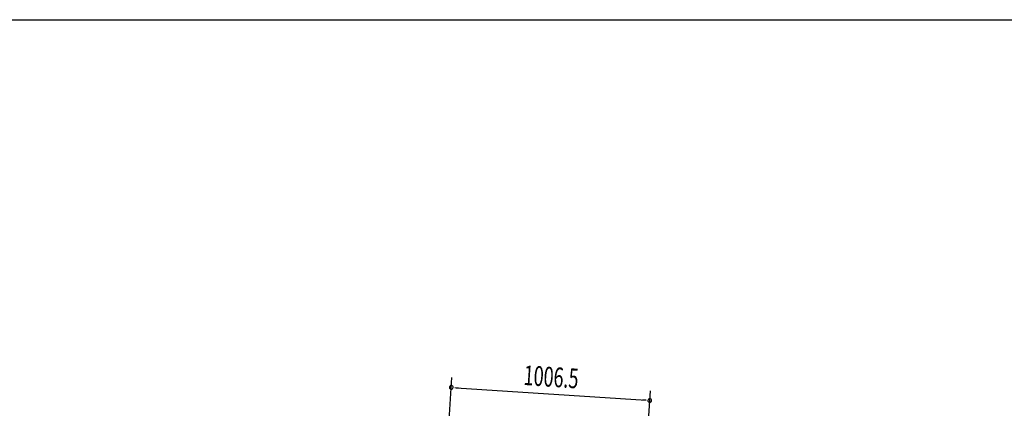
# Model space of a CAD drawing. Extents: x 542 to 20478, y 226 to 14052.
# Drawn here: x 10510 to 15494, y 12085 to 14052 of the extents above; entities that cross this region are included whole.
import ezdxf

# ---------------------------------------------------------------- set-up
doc = ezdxf.new("R2010")
doc.units = 0
doc.header["$LTSCALE"] = 50
doc.header["$MEASUREMENT"] = 0
doc.layers.add('SUNPOU', color=4, linetype='CONTINUOUS')
doc.layers.add('WAKUSEN-01', color=50, linetype='CONTINUOUS')
doc.styles.add('00', font='ROMANS', dxfattribs={"width": 0.666667, "bigfont": 'BIGFONT'})

msp = doc.modelspace()

# ---------------------------------------------------------------- linework, layer by layer
at = {"layer": 'SUNPOU'}
for p, q in [((12665, 11744.6), (12697.8, 12240.3)), ((12713.2, 12189.2), (12731.9, 12187.9)), ((12719.4, 12188.8), (13680.3, 12125.3)), ((13657.4, 11494.1), (13702.3, 12173.9)), ((13680.3, 12125.3), (13661.6, 12126.5))]:
    msp.add_line(p, q, dxfattribs=at)
for centre, start, end in [((12694.5, 12190.4), 356.2204, 176.2204), ((12694.5, 12190.4), 176.2204, 356.2204), ((13699, 12124), 356.2204, 176.2204), ((13699, 12124), 176.2204, 356.2204)]:
    msp.add_arc(centre, 9.38, start, end, dxfattribs=at)
at = {"layer": 'WAKUSEN-01'}
msp.add_line((542.5, 14052.5), (20477.5, 14052.5), dxfattribs=at)

# ---------------------------------------------------------------- texts
at = {"layer": 'SUNPOU', "style": '00', "width": 0.666667}
msp.add_text('1006.5', height=100, rotation=356.2204, dxfattribs=at).set_placement((13058.4, 12203.1))

doc.saveas('drawing.dxf')
